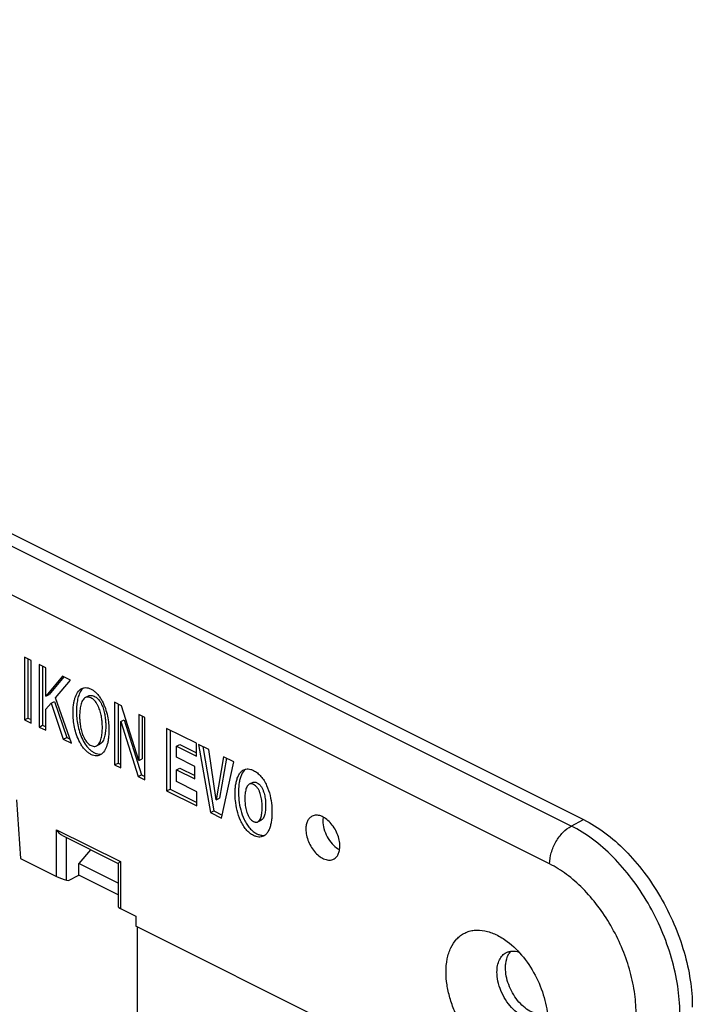
# Model space of a CAD drawing. Units: millimetres. Extents: x -38.3 to 38.3, y -48.9 to 48.9.
# Drawn here: x 10.3 to 38.3, y 7.4 to 48.4 of the extents above; entities that cross this region are included whole.
import ezdxf

# ---------------------------------------------------------------- set-up
doc = ezdxf.new("R2010")
doc.units = ezdxf.units.MM
doc.header["$LTSCALE"] = 16.335
doc.layers.get('0').update_dxf_attribs({"linetype": 'CONTINUOUS'})
for name, color, linetype in [('ASSI', 7, 'CONTINUOUS'), ('DRAFT', 7, 'CONTINUOUS'), ('RACCORDO', 7, 'CONTINUOUS'), ('SMUSSO', 7, 'CONTINUOUS')]:
    doc.layers.add(name, color=color, linetype=linetype)

msp = doc.modelspace()

# ---------------------------------------------------------------- linework, layer by layer
at = {"color": 7, "linetype": 'CONTINUOUS'}
for p, q in [((10.467, 21.875), (10.467, 19.277)), ((10.74, 21.738), (10.467, 21.875)), ((10.608, 21.804), (10.608, 19.347)), ((10.74, 19.14), (10.74, 21.738)), ((11.074, 21.572), (11.074, 18.973)), ((11.346, 21.435), (11.074, 21.572)), ((11.215, 21.501), (11.215, 19.044)), ((11.346, 20.253), (11.346, 21.435)), ((12.039, 21.089), (11.346, 20.253)), ((12.098, 21.059), (11.488, 20.323)), ((11.754, 20.195), (12.376, 20.921)), ((12.376, 20.921), (12.039, 21.089)), ((11.346, 20.253), (11.488, 20.323)), ((12.419, 18.301), (11.754, 20.195)), ((13.141, 20.27), (13, 20.199)), ((11.346, 19.711), (11.568, 19.967)), ((11.346, 18.837), (11.346, 19.711)), ((11.568, 19.967), (11.71, 20.038)), ((11.568, 19.967), (12.079, 18.471)), ((11.71, 20.038), (12.22, 18.541)), ((14.215, 20.001), (14.215, 17.403)), ((14.503, 19.857), (14.215, 20.001)), ((14.356, 19.93), (14.356, 17.474)), ((15.218, 17.573), (14.503, 19.857)), ((10.467, 19.277), (10.608, 19.347)), ((10.467, 19.277), (10.74, 19.14)), ((10.608, 19.347), (10.74, 19.282)), ((14.475, 19.2), (14.616, 19.271)), ((14.616, 19.271), (15.331, 16.986)), ((15.218, 19.499), (15.218, 17.573)), ((15.477, 19.37), (15.218, 19.499)), ((15.359, 19.429), (15.359, 17.644)), ((15.477, 16.772), (15.477, 19.37)), ((11.074, 18.973), (11.215, 19.044)), ((11.074, 18.973), (11.346, 18.837)), ((11.215, 19.044), (11.346, 18.978)), ((14.475, 17.273), (14.475, 19.2)), ((14.475, 19.2), (15.19, 16.915)), ((16.381, 18.918), (16.381, 16.32)), ((17.622, 18.297), (16.381, 18.918)), ((12.079, 18.471), (12.22, 18.541)), ((12.079, 18.471), (12.419, 18.301)), ((12.22, 18.541), (12.359, 18.472)), ((16.523, 18.847), (16.523, 16.39)), ((13.461, 18.189), (13.603, 18.259)), ((16.787, 18.173), (16.928, 18.244)), ((16.787, 17.718), (16.787, 18.173)), ((16.787, 18.173), (17.622, 17.756)), ((16.928, 18.244), (17.622, 17.897)), ((17.622, 17.756), (17.622, 18.297)), ((17.712, 18.252), (18.203, 15.409)), ((18.135, 18.041), (17.712, 18.252)), ((17.88, 18.168), (18.344, 15.48)), ((18.442, 15.941), (18.135, 18.041)), ((15.218, 17.573), (15.359, 17.644)), ((17.55, 17.336), (16.787, 17.718)), ((18.75, 17.733), (18.442, 15.941)), ((18.869, 17.674), (18.584, 16.012)), ((19.173, 17.522), (18.75, 17.733)), ((14.215, 17.403), (14.356, 17.474)), ((14.215, 17.403), (14.475, 17.273)), ((14.356, 17.474), (14.475, 17.414)), ((16.787, 17.194), (16.928, 17.265)), ((16.928, 17.265), (17.55, 16.954)), ((17.55, 16.813), (17.55, 17.336)), ((18.669, 15.175), (19.173, 17.522)), ((15.19, 16.915), (15.331, 16.986)), ((15.19, 16.915), (15.477, 16.772)), ((15.331, 16.986), (15.477, 16.913)), ((16.787, 16.699), (16.787, 17.194)), ((16.787, 17.194), (17.55, 16.813)), ((17.643, 16.271), (16.787, 16.699)), ((19.962, 16.665), (19.821, 16.594)), ((16.381, 16.32), (16.523, 16.39)), ((16.381, 16.32), (17.643, 15.688)), ((16.523, 16.39), (17.643, 15.83)), ((17.643, 15.688), (17.643, 16.271)), ((18.442, 15.941), (18.584, 16.012)), ((18.203, 15.409), (18.344, 15.48)), ((18.203, 15.409), (18.669, 15.175)), ((18.344, 15.48), (18.697, 15.303)), ((20.175, 15.027), (20.316, 15.097)), ((15.092, 11.102), (15.092, 10.685)), ((15.152, 10.655), (15.152, -27.741))]:
    msp.add_line(p, q, dxfattribs=at)
for points, knots in [([(12.485, 19.567), (12.485, 19.673), (12.493, 19.829), (12.526, 20.032), (12.589, 20.284), (12.702, 20.504), (12.849, 20.578)], [0, 0, 0, 0, 0.286781, 0.422857, 0.553744, 1, 1, 1, 1]), ([(12.842, 20.522), (12.8, 20.468), (12.732, 20.339), (12.669, 20.124), (12.633, 19.887), (12.626, 19.722), (12.626, 19.638)], [0, 0, 0, 0, 0.221946, 0.465322, 0.725269, 1, 1, 1, 1]), ([(12.912, 20.596), (12.906, 20.591), (12.881, 20.568), (12.858, 20.542), (12.842, 20.522)], [0, 0, 0, 0, 0.246059, 1, 1, 1, 1]), ([(12.849, 20.578), (12.88, 20.593), (12.949, 20.616), (13.062, 20.616), (13.179, 20.583), (13.297, 20.522), (13.413, 20.435), (13.521, 20.323), (13.618, 20.193), (13.73, 20.001), (13.837, 19.745), (13.92, 19.432), (13.966, 19.123), (13.976, 18.92), (13.976, 18.821)], [0, 0, 0, 0, 0.043743, 0.090038, 0.140849, 0.196904, 0.258108, 0.324069, 0.393184, 0.463812, 0.604933, 0.742613, 0.874308, 1, 1, 1, 1]), ([(13, 20.199), (12.974, 20.187), (12.927, 20.149), (12.874, 20.072), (12.834, 19.983), (12.804, 19.883), (12.782, 19.777), (12.762, 19.625), (12.757, 19.509), (12.757, 19.431)], [0, 0, 0, 0, 0.10297, 0.212395, 0.329455, 0.453758, 0.584166, 0.718994, 1, 1, 1, 1]), ([(13.704, 18.957), (13.704, 19.024), (13.699, 19.161), (13.675, 19.368), (13.632, 19.58), (13.574, 19.756), (13.51, 19.892), (13.451, 19.988), (13.383, 20.072), (13.307, 20.141), (13.226, 20.189), (13.147, 20.219), (13.069, 20.224), (13.021, 20.21), (13, 20.199)], [0, 0, 0, 0, 0.124459, 0.253788, 0.388172, 0.526969, 0.597548, 0.667709, 0.735686, 0.799153, 0.85706, 0.909385, 0.956301, 1, 1, 1, 1]), ([(13.141, 20.27), (13.162, 20.281), (13.21, 20.295), (13.288, 20.289), (13.368, 20.26), (13.448, 20.211), (13.524, 20.143), (13.593, 20.059), (13.651, 19.963), (13.715, 19.827), (13.773, 19.651), (13.816, 19.439), (13.84, 19.231), (13.845, 19.095), (13.845, 19.028)], [0, 0, 0, 0, 0.043699, 0.090615, 0.14294, 0.200847, 0.264314, 0.332291, 0.402452, 0.473031, 0.611828, 0.746212, 0.875541, 1, 1, 1, 1]), ([(13.612, 17.81), (13.581, 17.795), (13.512, 17.772), (13.4, 17.772), (13.282, 17.805), (13.164, 17.866), (13.048, 17.953), (12.94, 18.065), (12.843, 18.196), (12.731, 18.387), (12.625, 18.643), (12.542, 18.956), (12.495, 19.265), (12.485, 19.468), (12.485, 19.567)], [0, 0, 0, 0, 0.043743, 0.090037, 0.140842, 0.196891, 0.258094, 0.324058, 0.393176, 0.463806, 0.604927, 0.742608, 0.874306, 1, 1, 1, 1]), ([(12.626, 19.638), (12.626, 19.543), (12.636, 19.351), (12.677, 19.058), (12.752, 18.76), (12.866, 18.466), (12.999, 18.238), (13.131, 18.082), (13.237, 17.985), (13.349, 17.912), (13.462, 17.863), (13.572, 17.84), (13.644, 17.846), (13.678, 17.853)], [0, 0, 0, 0, 0.12364, 0.252861, 0.387858, 0.526487, 0.66504, 0.731825, 0.794873, 0.85317, 0.906625, 0.955221, 1, 1, 1, 1]), ([(12.757, 19.431), (12.757, 19.364), (12.762, 19.228), (12.786, 19.02), (12.829, 18.808), (12.887, 18.632), (12.952, 18.496), (13.01, 18.4), (13.078, 18.316), (13.155, 18.248), (13.235, 18.199), (13.315, 18.17), (13.393, 18.164), (13.44, 18.178), (13.461, 18.189)], [0, 0, 0, 0, 0.124459, 0.253788, 0.388172, 0.526969, 0.597548, 0.667709, 0.735686, 0.799153, 0.85706, 0.909385, 0.956301, 1, 1, 1, 1]), ([(13.461, 18.189), (13.487, 18.202), (13.535, 18.24), (13.587, 18.316), (13.628, 18.405), (13.658, 18.505), (13.679, 18.612), (13.699, 18.763), (13.704, 18.879), (13.704, 18.957)], [0, 0, 0, 0, 0.10297, 0.212395, 0.329455, 0.453758, 0.584166, 0.718994, 1, 1, 1, 1]), ([(13.845, 19.028), (13.845, 18.95), (13.84, 18.834), (13.82, 18.682), (13.799, 18.576), (13.769, 18.476), (13.729, 18.387), (13.676, 18.31), (13.629, 18.272), (13.603, 18.259)], [0, 0, 0, 0, 0.281006, 0.415834, 0.546242, 0.670545, 0.787605, 0.89703, 1, 1, 1, 1]), ([(13.976, 18.821), (13.976, 18.715), (13.968, 18.559), (13.935, 18.356), (13.872, 18.104), (13.76, 17.884), (13.612, 17.81)], [0, 0, 0, 0, 0.286786, 0.42286, 0.553745, 1, 1, 1, 1]), ([(19.588, 17.193), (19.617, 17.207), (19.68, 17.228), (19.783, 17.233), (19.892, 17.211), (19.963, 17.182), (19.998, 17.164)], [0, 0, 0, 0, 0.226678, 0.464248, 0.720767, 1, 1, 1, 1]), ([(19.998, 14.457), (19.942, 14.485), (19.83, 14.557), (19.683, 14.702), (19.555, 14.88), (19.416, 15.143), (19.301, 15.491), (19.245, 15.844), (19.229, 16.116), (19.23, 16.311), (19.244, 16.498), (19.273, 16.676), (19.318, 16.84), (19.382, 16.988), (19.469, 17.111), (19.546, 17.172), (19.588, 17.193)], [0, 0, 0, 0, 0.060831, 0.127944, 0.19934, 0.272309, 0.416166, 0.552562, 0.617601, 0.680633, 0.741392, 0.79958, 0.854994, 0.906825, 0.954836, 1, 1, 1, 1]), ([(19.658, 17.217), (19.584, 17.157), (19.501, 17.025), (19.435, 16.832), (19.387, 16.607), (19.364, 16.302), (19.383, 15.917), (19.455, 15.514), (19.573, 15.18), (19.71, 14.929), (19.836, 14.761), (19.978, 14.623), (20.085, 14.555), (20.139, 14.528)], [0, 0, 0, 0, 0.095081, 0.148306, 0.204517, 0.324229, 0.452276, 0.588451, 0.731281, 0.803428, 0.873809, 0.939916, 1, 1, 1, 1]), ([(19.998, 17.164), (20.054, 17.136), (20.166, 17.063), (20.313, 16.919), (20.441, 16.741), (20.58, 16.478), (20.695, 16.13), (20.751, 15.777), (20.767, 15.505), (20.766, 15.31), (20.751, 15.123), (20.723, 14.945), (20.678, 14.78), (20.614, 14.633), (20.527, 14.509), (20.45, 14.449), (20.408, 14.428)], [0, 0, 0, 0, 0.060827, 0.12794, 0.199337, 0.272307, 0.416161, 0.552557, 0.617599, 0.680636, 0.741397, 0.799586, 0.855, 0.90683, 0.954837, 1, 1, 1, 1]), ([(19.821, 16.594), (19.773, 16.571), (19.72, 16.496), (19.681, 16.388), (19.651, 16.26), (19.638, 16.124), (19.635, 15.983), (19.639, 15.834), (19.659, 15.642), (19.705, 15.448), (19.766, 15.295), (19.827, 15.187), (19.904, 15.098), (19.966, 15.055), (19.998, 15.039)], [0, 0, 0, 0, 0.093187, 0.146137, 0.20256, 0.322216, 0.384816, 0.44901, 0.582249, 0.72248, 0.795969, 0.868888, 0.938134, 1, 1, 1, 1]), ([(19.998, 16.582), (19.982, 16.59), (19.952, 16.602), (19.905, 16.612), (19.86, 16.61), (19.833, 16.601), (19.821, 16.594)], [0, 0, 0, 0, 0.279918, 0.536426, 0.773499, 1, 1, 1, 1]), ([(19.962, 16.665), (19.975, 16.671), (20.002, 16.681), (20.046, 16.683), (20.093, 16.673), (20.124, 16.66), (20.139, 16.653)], [0, 0, 0, 0, 0.226501, 0.463574, 0.720082, 1, 1, 1, 1]), ([(20.175, 15.027), (20.223, 15.051), (20.276, 15.126), (20.315, 15.234), (20.337, 15.328), (20.351, 15.428), (20.359, 15.532), (20.361, 15.639), (20.357, 15.788), (20.336, 15.981), (20.29, 16.175), (20.23, 16.327), (20.169, 16.434), (20.092, 16.523), (20.029, 16.566), (19.998, 16.582)], [0, 0, 0, 0, 0.093932, 0.146921, 0.203119, 0.261897, 0.322779, 0.385449, 0.449624, 0.583001, 0.723519, 0.796175, 0.868918, 0.938157, 1, 1, 1, 1]), ([(20.139, 16.653), (20.171, 16.637), (20.233, 16.594), (20.31, 16.505), (20.371, 16.398), (20.432, 16.245), (20.478, 16.052), (20.498, 15.859), (20.502, 15.71), (20.5, 15.603), (20.492, 15.499), (20.478, 15.399), (20.456, 15.305), (20.418, 15.197), (20.365, 15.121), (20.316, 15.097)], [0, 0, 0, 0, 0.061843, 0.131082, 0.203825, 0.276481, 0.416999, 0.550376, 0.614551, 0.677221, 0.738103, 0.796881, 0.853079, 0.906068, 1, 1, 1, 1]), ([(19.998, 15.039), (20.013, 15.031), (20.044, 15.019), (20.091, 15.009), (20.135, 15.011), (20.163, 15.02), (20.175, 15.027)], [0, 0, 0, 0, 0.279968, 0.536513, 0.77358, 1, 1, 1, 1]), ([(20.408, 14.428), (20.379, 14.414), (20.316, 14.392), (20.212, 14.388), (20.104, 14.41), (20.033, 14.439), (19.998, 14.457)], [0, 0, 0, 0, 0.22666, 0.464222, 0.720748, 1, 1, 1, 1]), ([(20.139, 14.528), (20.155, 14.519), (20.218, 14.491), (20.284, 14.471), (20.334, 14.465)], [0, 0, 0, 0, 0.264599, 1, 1, 1, 1]), ([(20.334, 14.465), (20.347, 14.463), (20.394, 14.459), (20.442, 14.464), (20.477, 14.472)], [0, 0, 0, 0, 0.259691, 1, 1, 1, 1]), ([(30.485, 8.95), (30.485, 9.004), (30.496, 9.203), (30.551, 9.403), (30.626, 9.526)], [0, 0, 0, 0, 0.275417, 1, 1, 1, 1]), ([(30.626, 9.526), (30.633, 9.536), (30.659, 9.577), (30.69, 9.615), (30.714, 9.641)], [0, 0, 0, 0, 0.255956, 1, 1, 1, 1]), ([(32.024, 7.021), (31.94, 7.011), (31.755, 7.027), (31.485, 7.139), (31.221, 7.331), (30.978, 7.59), (30.771, 7.9), (30.612, 8.242), (30.511, 8.595), (30.485, 8.834), (30.485, 8.95)], [0, 0, 0, 0, 0.094326, 0.201289, 0.321954, 0.454098, 0.593417, 0.734515, 0.871732, 1, 1, 1, 1])]:
    msp.add_open_spline(points, degree=3, knots=knots, dxfattribs=at)
at = {"layer": 'ASSI', "color": 7, "linetype": 'CONTINUOUS'}
msp.add_arc((23.993, 14.652), 0.893, 237.57, 242.3892, dxfattribs=at)
for points, knots in [([(22.437, 15.262), (22.396, 15.241), (22.319, 15.183), (22.236, 15.056), (22.187, 14.897), (22.177, 14.782), (22.177, 14.721)], [0, 0, 0, 0, 0.217152, 0.45042, 0.710255, 1, 1, 1, 1]), ([(23.591, 14.014), (23.591, 14.099), (23.57, 14.277), (23.488, 14.536), (23.361, 14.783), (23.198, 14.999), (23.011, 15.167), (22.812, 15.276), (22.642, 15.31), (22.518, 15.295), (22.463, 15.275), (22.437, 15.262)], [0, 0, 0, 0, 0.132631, 0.274883, 0.4202, 0.561456, 0.692252, 0.808276, 0.908989, 0.955206, 1, 1, 1, 1]), ([(22.896, 15.227), (22.894, 15.215), (22.887, 15.164), (22.884, 15.113), (22.884, 15.074)], [0, 0, 0, 0, 0.242474, 1, 1, 1, 1]), ([(22.884, 15.074), (22.884, 14.962), (22.92, 14.73), (23.053, 14.401), (23.25, 14.111), (23.422, 13.957), (23.514, 13.899)], [0, 0, 0, 0, 0.243398, 0.505042, 0.763968, 1, 1, 1, 1]), ([(22.177, 14.721), (22.177, 14.635), (22.198, 14.458), (22.28, 14.198), (22.407, 13.951), (22.57, 13.736), (22.757, 13.567), (22.956, 13.458), (23.126, 13.425), (23.25, 13.44), (23.306, 13.46), (23.331, 13.473)], [0, 0, 0, 0, 0.132631, 0.274883, 0.4202, 0.561456, 0.692252, 0.808276, 0.908989, 0.955206, 1, 1, 1, 1]), ([(23.331, 13.473), (23.372, 13.493), (23.449, 13.552), (23.532, 13.679), (23.581, 13.837), (23.591, 13.953), (23.591, 14.014)], [0, 0, 0, 0, 0.217152, 0.45042, 0.710255, 1, 1, 1, 1])]:
    msp.add_open_spline(points, degree=3, knots=knots, dxfattribs=at)
at = {"layer": 'DRAFT', "color": 7, "linetype": 'CONTINUOUS'}
for p, q in [((-32.871, 48.422), (33.738, 15.118)), ((10.128, 15.939), (10.297, 13.5)), ((13.214, 13.865), (12.725, 13.289)), ((12.725, 12.802), (12.725, 13.289)), ((14.367, 12.467), (12.725, 13.289)), ((12.293, 12.584), (12.725, 12.802)), ((14.367, 11.981), (12.725, 12.802))]:
    msp.add_line(p, q, dxfattribs=at)
msp.add_open_spline([(33.738, 15.118), (34.048, 14.963), (34.662, 14.575), (35.505, 13.832), (36.282, 12.93), (36.962, 11.902), (37.522, 10.787), (37.94, 9.627), (38.2, 8.464), (38.264, 7.688), (38.264, 7.312)], degree=3, knots=[0, 0, 0, 0, 0.110323, 0.229881, 0.356765, 0.488334, 0.621537, 0.753187, 0.880223, 1, 1, 1, 1], dxfattribs=at)
at = {"layer": 'RACCORDO', "color": 7, "linetype": 'CONTINUOUS'}
for p, q in [((33.227, 14.851), (-33.382, 48.156)), ((32.324, 13.274), (-34.285, 46.579)), ((33.227, 14.851), (33.738, 15.118)), ((11.797, 12.75), (11.797, 14.697)), ((11.797, 14.697), (14.455, 13.368)), ((12.039, 14.453), (14.369, 13.288)), ((12.217, 12.6), (12.217, 14.364)), ((10.297, 13.5), (11.797, 12.75)), ((14.367, 13.291), (14.367, 11.482)), ((14.455, 13.368), (14.455, 11.42)), ((12.217, 12.6), (12.293, 12.584)), ((14.455, 11.42), (15.092, 11.102)), ((35.921, 0.271), (15.092, 10.685))]:
    msp.add_line(p, q, dxfattribs=at)
for centre, start_param, end_param in [((12.009, 12.706), -2.309413, -0.75607), ((14.667, 11.377), -3.093733, -2.309413)]:
    msp.add_ellipse(centre, major_axis=(0.3, -0.108), ratio=0.129895, start_param=start_param, end_param=end_param, dxfattribs=at)
for points, knots in [([(32.324, 13.274), (32.324, 13.429), (32.377, 13.751), (32.569, 14.201), (32.853, 14.587), (33.098, 14.784), (33.227, 14.851)], [0, 0, 0, 0, 0.246219, 0.510661, 0.769279, 1, 1, 1, 1]), ([(37.744, 7.061), (37.744, 7.436), (37.68, 8.211), (37.42, 9.371), (37.003, 10.529), (36.445, 11.642), (35.766, 12.668), (34.991, 13.568), (34.149, 14.31), (33.536, 14.696), (33.227, 14.851)], [0, 0, 0, 0, 0.119777, 0.246813, 0.378463, 0.511666, 0.643235, 0.770119, 0.889677, 1, 1, 1, 1]), ([(12.039, 14.453), (11.988, 14.478), (11.896, 14.553), (11.826, 14.646), (11.797, 14.697)], [0, 0, 0, 0, 0.493104, 1, 1, 1, 1]), ([(14.367, 13.29), (14.367, 13.292), (14.369, 13.296), (14.374, 13.302), (14.382, 13.31), (14.397, 13.324), (14.422, 13.343), (14.443, 13.359), (14.455, 13.368)], [0, 0, 0, 0, 0.041788, 0.109765, 0.203536, 0.321294, 0.621882, 1, 1, 1, 1]), ([(35.921, 7.069), (35.921, 7.368), (35.871, 7.985), (35.664, 8.909), (35.332, 9.831), (34.887, 10.718), (34.346, 11.535), (33.729, 12.252), (33.058, 12.843), (32.57, 13.151), (32.324, 13.274)], [0, 0, 0, 0, 0.119778, 0.246812, 0.378463, 0.511666, 0.643235, 0.770119, 0.889676, 1, 1, 1, 1])]:
    msp.add_open_spline(points, degree=3, knots=knots, dxfattribs=at)
at = {"layer": 'SMUSSO', "color": 7, "linetype": 'CONTINUOUS'}
for points, knots in [([(28.011, 8.773), (28.011, 8.955), (28.04, 9.303), (28.188, 9.778), (28.4, 10.101), (28.612, 10.292), (28.788, 10.401), (28.98, 10.476), (29.26, 10.531), (29.646, 10.506), (30.115, 10.34), (30.41, 10.155), (30.556, 10.046)], [0, 0, 0, 0, 0.144751, 0.274554, 0.391084, 0.446076, 0.499993, 0.55391, 0.608903, 0.725435, 0.85525, 1, 1, 1, 1]), ([(30.556, 10.046), (30.807, 9.857), (31.273, 9.39), (31.806, 8.549), (32.159, 7.618), (32.253, 6.965), (32.253, 6.652)], [0, 0, 0, 0, 0.240932, 0.500003, 0.759073, 1, 1, 1, 1]), ([(30.132, 8.773), (30.132, 8.864), (30.147, 9.038), (30.221, 9.275), (30.345, 9.466), (30.461, 9.554), (30.522, 9.584)], [0, 0, 0, 0, 0.289754, 0.549582, 0.782847, 1, 1, 1, 1]), ([(30.522, 9.584), (30.559, 9.603), (30.639, 9.632), (30.816, 9.656), (30.953, 9.632), (31.041, 9.604)], [0, 0, 0, 0, 0.234681, 0.476273, 1, 1, 1, 1]), ([(32.253, 6.652), (32.253, 6.489), (32.23, 6.177), (32.112, 5.745), (31.917, 5.384), (31.647, 5.111), (31.313, 4.942), (30.933, 4.887), (30.528, 4.945), (30.112, 5.108), (29.699, 5.368), (29.304, 5.717), (28.94, 6.14), (28.621, 6.621), (28.358, 7.144), (28.163, 7.688), (28.041, 8.233), (28.011, 8.597), (28.011, 8.773)], [0, 0, 0, 0, 0.063436, 0.121094, 0.173352, 0.221646, 0.268442, 0.316663, 0.368797, 0.426312, 0.489601, 0.558192, 0.630983, 0.706463, 0.78288, 0.858407, 0.931284, 1, 1, 1, 1]), ([(31.863, 6.901), (31.825, 6.882), (31.741, 6.851), (31.606, 6.835), (31.463, 6.847), (31.259, 6.902), (31.002, 7.043), (30.722, 7.295), (30.477, 7.619), (30.286, 7.989), (30.164, 8.378), (30.132, 8.645), (30.132, 8.773)], [0, 0, 0, 0, 0.044775, 0.090974, 0.139793, 0.192059, 0.308038, 0.438782, 0.57998, 0.725235, 0.867427, 1, 1, 1, 1])]:
    msp.add_open_spline(points, degree=3, knots=knots, dxfattribs=at)

doc.saveas('drawing.dxf')
